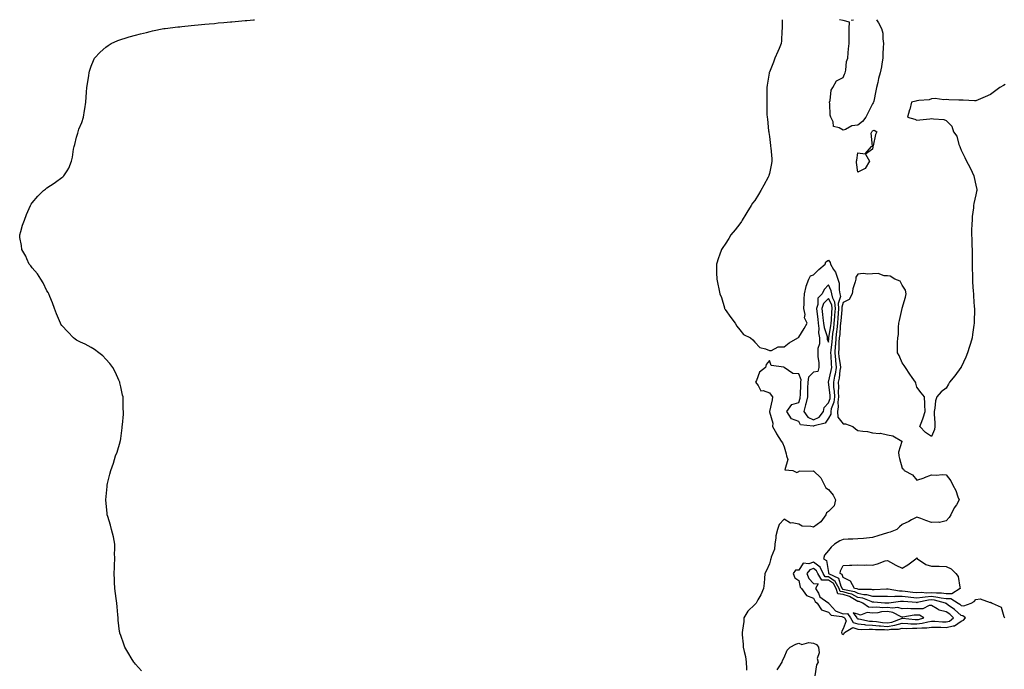
# Model space of a CAD drawing. Units: inches. Extents: x 897203 to 899843, y 7221338 to 7223978.
# Drawn here: x 898210 to 898877, y 7223537 to 7223978 of the extents above; entities that cross this region are included whole.
import ezdxf

# ---------------------------------------------------------------- set-up
doc = ezdxf.new("R2010")
doc.units = ezdxf.units.IN
doc.header["$MEASUREMENT"] = 0
doc.layers.add('Contour_89727221', color=7, linetype='Continuous', true_color=0x2e627a)

msp = doc.modelspace()

# ---------------------------------------------------------------- linework, layer by layer
at = {"layer": 'Contour_89727221'}
for points in [[(898292.11, 7223535.98, 3304), (898288.05, 7223540.49, 3304), (898287.42, 7223541.3, 3304), (898286.93, 7223541.92, 3304), (898285.19, 7223544.77, 3304), (898283.58, 7223547.45, 3304), (898280.81, 7223551.92, 3304), (898280.12, 7223553.99, 3304), (898278.05, 7223559.93, 3304), (898277.54, 7223561.41, 3304), (898277.35, 7223561.92, 3304), (898277.26, 7223562.7, 3304), (898276.42, 7223570.28, 3304), (898276.24, 7223571.92, 3304), (898276.06, 7223573.91, 3304), (898275.63, 7223579.5, 3304), (898275.45, 7223581.92, 3304), (898274.99, 7223584.97, 3304), (898274.56, 7223588.42, 3304), (898274.06, 7223591.92, 3304), (898273.94, 7223596.04, 3304), (898273.95, 7223597.82, 3304), (898273.7, 7223601.92, 3304), (898273.78, 7223606.18, 3304), (898273.92, 7223607.8, 3304), (898273.99, 7223611.92, 3304), (898273.92, 7223616.04, 3304), (898274.01, 7223617.88, 3304), (898274.01, 7223621.92, 3304), (898273.05, 7223626.92, 3304), (898271.91, 7223631.92, 3304), (898271.05, 7223634.93, 3304), (898269.23, 7223640.75, 3304), (898268.85, 7223641.92, 3304), (898268.78, 7223642.64, 3304), (898268.05, 7223651.92, 3304), (898268.85, 7223661.12, 3304), (898268.94, 7223661.92, 3304), (898269.2, 7223663.07, 3304), (898270.59, 7223669.38, 3304), (898271.25, 7223671.92, 3304), (898273.05, 7223676.92, 3304), (898274.55, 7223681.92, 3304), (898275.65, 7223684.32, 3304), (898277.58, 7223691.45, 3304), (898277.75, 7223691.92, 3304), (898277.82, 7223692.15, 3304), (898278.05, 7223693.66, 3304), (898279.04, 7223700.92, 3304), (898279.1, 7223701.92, 3304), (898279.17, 7223703.03, 3304), (898279.85, 7223710.12, 3304), (898279.93, 7223711.92, 3304), (898279.81, 7223713.68, 3304), (898279.72, 7223720.26, 3304), (898279.63, 7223721.92, 3304), (898279.31, 7223723.17, 3304), (898278.05, 7223728.85, 3304), (898277.49, 7223731.37, 3304), (898277.38, 7223731.92, 3304), (898276.8, 7223733.17, 3304), (898274.52, 7223738.38, 3304), (898272.7, 7223741.92, 3304), (898270.69, 7223744.56, 3304), (898268.05, 7223747.55, 3304), (898265.89, 7223749.75, 3304), (898263.28, 7223751.92, 3304), (898260.3, 7223754.17, 3304), (898258.05, 7223755.42, 3304), (898253.84, 7223757.7, 3304), (898250.83, 7223759.15, 3304), (898248.05, 7223760.53, 3304), (898247.21, 7223761.08, 3304), (898246.07, 7223761.92, 3304), (898242.15, 7223766.02, 3304), (898238.05, 7223770.32, 3304), (898237.43, 7223771.3, 3304), (898237.12, 7223771.92, 3304), (898236.5, 7223773.46, 3304), (898234.53, 7223778.4, 3304), (898233.12, 7223781.92, 3304), (898231.89, 7223785.77, 3304), (898229.99, 7223789.97, 3304), (898229.25, 7223791.92, 3304), (898228.87, 7223792.74, 3304), (898228.05, 7223793.91, 3304), (898225.38, 7223799.26, 3304), (898223.78, 7223801.92, 3304), (898221.59, 7223805.46, 3304), (898218.05, 7223809.52, 3304), (898216.99, 7223810.87, 3304), (898216.02, 7223811.92, 3304), (898214.3, 7223815.67, 3304), (898213.59, 7223817.47, 3304), (898211.07, 7223821.92, 3304), (898210.79, 7223824.65, 3304), (898209.74, 7223830.22, 3304), (898209.53, 7223831.92, 3304), (898210.27, 7223834.15, 3304), (898211.4, 7223838.56, 3304), (898212.74, 7223841.92, 3304), (898214.17, 7223845.79, 3304), (898215.99, 7223849.87, 3304), (898216.83, 7223851.92, 3304), (898217.29, 7223852.68, 3304), (898218.05, 7223853.76, 3304), (898221.88, 7223858.09, 3304), (898225.7, 7223861.92, 3304), (898226.95, 7223863.03, 3304), (898228.05, 7223863.91, 3304), (898232.92, 7223867.06, 3304), (898233.88, 7223867.76, 3304), (898238.05, 7223870.75, 3304), (898238.77, 7223871.2, 3304), (898239.54, 7223871.92, 3304), (898241.62, 7223875.49, 3304), (898242.76, 7223877.21, 3304), (898244.72, 7223881.92, 3304), (898245.34, 7223884.63, 3304), (898246.12, 7223889.99, 3304), (898246.52, 7223891.92, 3304), (898246.82, 7223893.15, 3304), (898248.05, 7223898.21, 3304), (898248.91, 7223901.06, 3304), (898249.14, 7223901.92, 3304), (898249.72, 7223903.58, 3304), (898251.68, 7223908.29, 3304), (898252.74, 7223911.92, 3304), (898253.57, 7223916.39, 3304), (898253.65, 7223917.53, 3304), (898254.38, 7223921.92, 3304), (898254.7, 7223925.28, 3304), (898254.81, 7223928.68, 3304), (898255.14, 7223931.92, 3304), (898255.49, 7223934.48, 3304), (898256.33, 7223940.2, 3304), (898256.59, 7223941.92, 3304), (898256.9, 7223943.07, 3304), (898258.05, 7223946.53, 3304), (898259.58, 7223950.38, 3304), (898260.28, 7223951.92, 3304), (898264.13, 7223955.85, 3304), (898268.05, 7223959.32, 3304), (898269.51, 7223960.46, 3304), (898271.52, 7223961.92, 3304), (898276.11, 7223963.85, 3304), (898278.05, 7223964.52, 3304), (898281.74, 7223965.61, 3304), (898283.7, 7223966.26, 3304), (898288.05, 7223967.51, 3304), (898291.53, 7223968.44, 3304), (898295.45, 7223969.32, 3304), (898298.05, 7223969.97, 3304), (898299.63, 7223970.34, 3304), (898307.36, 7223971.92, 3304), (898307.97, 7223972, 3304), (898308.05, 7223972.02, 3304), (898308.15, 7223972.02, 3304), (898316.88, 7223973.09, 3304), (898318.05, 7223973.21, 3304), (898319.46, 7223973.33, 3304), (898325.89, 7223974.07, 3304), (898328.05, 7223974.24, 3304), (898330.57, 7223974.44, 3304), (898335.06, 7223974.91, 3304), (898338.05, 7223975.14, 3304), (898341.6, 7223975.47, 3304), (898344.2, 7223975.77, 3304), (898348.05, 7223976.1, 3304), (898352.63, 7223976.51, 3304), (898353.38, 7223976.59, 3304), (898358.05, 7223977, 3304), (898362.53, 7223977.43, 3304), (898363.63, 7223977.51, 3304), (898368.05, 7223977.92, 3304), (898368.71, 7223978, 3304)], [(898726.69, 7223978, 3303), (898726.79, 7223973.17, 3303), (898726.74, 7223971.92, 3303), (898726.54, 7223970.42, 3303), (898726.32, 7223963.66, 3303), (898726.03, 7223961.92, 3303), (898724.56, 7223958.42, 3303), (898723.65, 7223956.31, 3303), (898721.81, 7223951.92, 3303), (898720.83, 7223949.15, 3303), (898718.05, 7223942.37, 3303), (898717.91, 7223942.06, 3303), (898717.86, 7223941.92, 3303), (898717.84, 7223941.71, 3303), (898716.44, 7223933.52, 3303), (898716.3, 7223931.92, 3303), (898716.38, 7223930.26, 3303), (898716.21, 7223923.76, 3303), (898716.3, 7223921.92, 3303), (898716.41, 7223920.28, 3303), (898716.39, 7223913.58, 3303), (898716.5, 7223911.92, 3303), (898716.68, 7223910.55, 3303), (898717.47, 7223902.51, 3303), (898717.55, 7223901.92, 3303), (898717.61, 7223901.47, 3303), (898718.05, 7223898.58, 3303), (898718.79, 7223892.66, 3303), (898718.88, 7223891.92, 3303), (898718.95, 7223891.02, 3303), (898719.58, 7223883.44, 3303), (898719.72, 7223881.92, 3303), (898719.49, 7223880.47, 3303), (898718.05, 7223873.54, 3303), (898717.71, 7223872.25, 3303), (898717.63, 7223871.92, 3303), (898717.12, 7223870.98, 3303), (898714.21, 7223865.75, 3303), (898712.17, 7223861.92, 3303), (898710.65, 7223859.32, 3303), (898708.05, 7223855.18, 3303), (898706.62, 7223853.35, 3303), (898705.57, 7223851.92, 3303), (898702.84, 7223847.13, 3303), (898702.05, 7223845.92, 3303), (898699.5, 7223841.92, 3303), (898699.06, 7223840.92, 3303), (898698.05, 7223839.32, 3303), (898694.75, 7223835.22, 3303), (898691.99, 7223831.92, 3303), (898690.55, 7223829.42, 3303), (898688.05, 7223825.59, 3303), (898686.55, 7223823.42, 3303), (898685.54, 7223821.92, 3303), (898684.23, 7223818.09, 3303), (898683.62, 7223816.35, 3303), (898682.1, 7223811.92, 3303), (898682.21, 7223807.76, 3303), (898682.27, 7223806.14, 3303), (898682.37, 7223801.92, 3303), (898683.4, 7223797.27, 3303), (898683.56, 7223796.41, 3303), (898684.44, 7223791.92, 3303), (898685.44, 7223789.32, 3303), (898687.49, 7223782.47, 3303), (898687.68, 7223781.92, 3303), (898687.82, 7223781.69, 3303), (898688.05, 7223781.35, 3303), (898691.83, 7223775.71, 3303), (898694.77, 7223771.92, 3303), (898696.03, 7223769.91, 3303), (898698.05, 7223767.37, 3303), (898700.51, 7223764.38, 3303), (898705.18, 7223761.92, 3303), (898706.74, 7223760.61, 3303), (898708.05, 7223759.01, 3303), (898711.64, 7223755.51, 3303), (898715.37, 7223754.6, 3303), (898718.05, 7223753.38, 3303), (898719.48, 7223753.35, 3303), (898724.05, 7223755.92, 3303), (898728.05, 7223755.88, 3303), (898731.38, 7223758.58, 3303), (898737.36, 7223761.92, 3303), (898737.71, 7223762.25, 3303), (898738.05, 7223762.43, 3303), (898741.7, 7223768.27, 3303), (898743.75, 7223771.92, 3303), (898741.78, 7223775.65, 3303), (898742.19, 7223777.78, 3303), (898741.4, 7223781.92, 3303), (898741.55, 7223785.42, 3303), (898741.6, 7223788.37, 3303), (898741.77, 7223791.92, 3303), (898742.89, 7223796.76, 3303), (898742.89, 7223797.08, 3303), (898744.79, 7223801.92, 3303), (898745.94, 7223804.03, 3303), (898748.05, 7223804.79, 3303), (898751.49, 7223808.48, 3303), (898755.96, 7223811.92, 3303), (898756.4, 7223813.58, 3303), (898758.05, 7223814.71, 3303), (898759.34, 7223813.21, 3303), (898759.39, 7223811.92, 3303), (898761.47, 7223808.5, 3303), (898762.78, 7223806.65, 3303), (898764.49, 7223801.92, 3303), (898765.31, 7223799.19, 3303), (898765.32, 7223794.65, 3303), (898765.83, 7223791.92, 3303), (898766.23, 7223790.1, 3303), (898764.72, 7223785.24, 3303), (898765.01, 7223781.92, 3303), (898764.75, 7223778.62, 3303), (898764.46, 7223775.51, 3303), (898764.18, 7223771.92, 3303), (898763.7, 7223767.56, 3303), (898763.63, 7223766.35, 3303), (898763.07, 7223761.92, 3303), (898762.77, 7223757.19, 3303), (898762.69, 7223756.57, 3303), (898762.35, 7223751.92, 3303), (898762.79, 7223747.17, 3303), (898762.81, 7223746.69, 3303), (898763.31, 7223741.92, 3303), (898762.55, 7223737.43, 3303), (898762.21, 7223736.08, 3303), (898761.41, 7223731.92, 3303), (898761.59, 7223728.38, 3303), (898761.94, 7223725.81, 3303), (898762.11, 7223721.92, 3303), (898761.68, 7223718.29, 3303), (898760.04, 7223713.91, 3303), (898759.66, 7223711.92, 3303), (898759.76, 7223710.2, 3303), (898758.05, 7223707.39, 3303), (898755.83, 7223704.15, 3303), (898748.31, 7223702.17, 3303), (898748.05, 7223702.06, 3303), (898747.82, 7223702.15, 3303), (898739.11, 7223702.97, 3303), (898738.05, 7223705.32, 3303), (898733.1, 7223706.98, 3303), (898729.76, 7223711.92, 3303), (898733.16, 7223716.82, 3303), (898738.05, 7223718.07, 3303), (898738.83, 7223721.14, 3303), (898739.01, 7223721.92, 3303), (898739.03, 7223722.9, 3303), (898739.28, 7223730.69, 3303), (898739.3, 7223731.92, 3303), (898739.59, 7223733.46, 3303), (898738.05, 7223737.55, 3303), (898733.95, 7223737.82, 3303), (898728.07, 7223741.92, 3303), (898728.07, 7223741.94, 3303), (898728.05, 7223741.98, 3303), (898727.92, 7223742.06, 3303), (898719.32, 7223743.19, 3303), (898718.05, 7223746.57, 3303), (898715.96, 7223744.01, 3303), (898715.4, 7223741.92, 3303), (898711.23, 7223738.74, 3303), (898709.26, 7223733.13, 3303), (898708.6, 7223731.92, 3303), (898710.37, 7223729.6, 3303), (898712.14, 7223726, 3303), (898713.82, 7223726.16, 3303), (898718.05, 7223724.62, 3303), (898719.31, 7223723.19, 3303), (898720.04, 7223721.92, 3303), (898720.01, 7223719.97, 3303), (898718.16, 7223712.04, 3303), (898718.16, 7223711.92, 3303), (898718.15, 7223711.82, 3303), (898720.28, 7223704.15, 3303), (898720.2, 7223701.92, 3303), (898722.8, 7223697.17, 3303), (898722.97, 7223696.84, 3303), (898726.11, 7223691.92, 3303), (898726.83, 7223690.71, 3303), (898728.05, 7223687.96, 3303), (898729.49, 7223683.37, 3303), (898729.71, 7223681.92, 3303), (898730.56, 7223679.42, 3303), (898728.59, 7223672.45, 3303), (898733.98, 7223671.92, 3303), (898736.64, 7223670.51, 3303), (898738.05, 7223671.22, 3303), (898738.2, 7223671.78, 3303), (898747.63, 7223671.49, 3303), (898748.05, 7223671.69, 3303), (898753.03, 7223666.9, 3303), (898755.31, 7223661.92, 3303), (898756.4, 7223660.28, 3303), (898758.05, 7223659.03, 3303), (898761.37, 7223655.24, 3303), (898762.96, 7223651.92, 3303), (898762.01, 7223647.96, 3303), (898758.05, 7223644.21, 3303), (898756.83, 7223643.13, 3303), (898756.23, 7223641.92, 3303), (898752.82, 7223637.15, 3303), (898748.05, 7223633.37, 3303), (898746.04, 7223633.93, 3303), (898740.28, 7223634.15, 3303), (898738.05, 7223635.44, 3303), (898733.57, 7223636.41, 3303), (898732.35, 7223636.22, 3303), (898728.05, 7223638.81, 3303), (898724.65, 7223635.32, 3303), (898723.59, 7223631.92, 3303), (898722.38, 7223627.58, 3303), (898722.43, 7223626.31, 3303), (898721.71, 7223621.92, 3303), (898721.39, 7223618.58, 3303), (898719.25, 7223613.11, 3303), (898719.05, 7223611.92, 3303), (898718.76, 7223611.2, 3303), (898718.05, 7223608.56, 3303), (898716, 7223603.97, 3303), (898715.05, 7223601.92, 3303), (898714.77, 7223598.64, 3303), (898714.42, 7223595.55, 3303), (898714.1, 7223591.92, 3303), (898712.32, 7223587.64, 3303), (898710.29, 7223584.17, 3303), (898709.11, 7223581.92, 3303), (898708.51, 7223581.45, 3303), (898708.05, 7223580.94, 3303), (898703.48, 7223576.49, 3303), (898700.77, 7223571.92, 3303), (898700.61, 7223569.36, 3303), (898699.77, 7223563.64, 3303), (898699.64, 7223561.92, 3303), (898699.66, 7223560.32, 3303), (898700.29, 7223554.15, 3303), (898700.32, 7223551.92, 3303), (898700.87, 7223549.11, 3303), (898701.76, 7223545.63, 3303), (898702.36, 7223541.92, 3303), (898702.49, 7223537.49, 3303), (898702.55, 7223536.43, 3303)], [(898790.67, 7223978, 3303), (898792.03, 7223975.9, 3303), (898794.1, 7223971.92, 3303), (898794.92, 7223968.8, 3303), (898794.89, 7223965.08, 3303), (898795.43, 7223961.92, 3303), (898795.32, 7223959.19, 3303), (898795.05, 7223954.91, 3303), (898794.94, 7223951.92, 3303), (898794.26, 7223948.13, 3303), (898794.08, 7223945.88, 3303), (898793.16, 7223941.92, 3303), (898791.99, 7223937.99, 3303), (898791.49, 7223935.36, 3303), (898790.62, 7223931.92, 3303), (898790.24, 7223929.73, 3303), (898788.81, 7223922.68, 3303), (898788.67, 7223921.92, 3303), (898788.52, 7223921.45, 3303), (898788.05, 7223920.83, 3303), (898785.09, 7223914.87, 3303), (898783.36, 7223911.92, 3303), (898781.1, 7223908.87, 3303), (898778.05, 7223906.49, 3303), (898773.92, 7223906.04, 3303), (898769.59, 7223903.46, 3303), (898768.05, 7223903.03, 3303), (898765.33, 7223904.63, 3303), (898761.62, 7223905.49, 3303), (898761.28, 7223908.68, 3303), (898759.66, 7223911.92, 3303), (898759.24, 7223913.11, 3303), (898759.05, 7223920.92, 3303), (898758.84, 7223921.92, 3303), (898759.2, 7223923.07, 3303), (898759.86, 7223930.1, 3303), (898760.98, 7223931.92, 3303), (898763.5, 7223936.47, 3303), (898768.05, 7223938.74, 3303), (898769.03, 7223940.94, 3303), (898769.46, 7223941.92, 3303), (898769.9, 7223943.76, 3303), (898770.4, 7223949.58, 3303), (898771.24, 7223951.92, 3303), (898771.54, 7223955.42, 3303), (898771.73, 7223958.25, 3303), (898772.07, 7223961.92, 3303), (898772.19, 7223966.06, 3303), (898772.04, 7223967.94, 3303), (898772.18, 7223971.92, 3303), (898772.47, 7223976.33, 3303), (898768.05, 7223977.51, 3303), (898765.52, 7223978, 3303)], [(898773.83, 7223978, 3303), (898773.86, 7223977.72, 3303), (898775.1, 7223978, 3303)], [(898878.05, 7223934.01, 3302), (898876.74, 7223933.23, 3302), (898874.41, 7223931.92, 3302), (898870.72, 7223929.24, 3302), (898868.05, 7223927.19, 3302), (898864.3, 7223925.67, 3302), (898859.63, 7223923.5, 3302), (898858.05, 7223922.8, 3302), (898857.1, 7223922.88, 3302), (898849.41, 7223923.27, 3302), (898848.05, 7223923.38, 3302), (898846.52, 7223923.44, 3302), (898839.79, 7223923.66, 3302), (898838.05, 7223923.7, 3302), (898836.31, 7223923.66, 3302), (898830.52, 7223924.38, 3302), (898828.05, 7223924.34, 3302), (898826.3, 7223923.68, 3302), (898819.3, 7223923.17, 3302), (898818.05, 7223922.88, 3302), (898817.37, 7223922.6, 3302), (898814.53, 7223921.92, 3302), (898813.24, 7223917.1, 3302), (898813.16, 7223916.8, 3302), (898811.71, 7223911.92, 3302), (898816.58, 7223910.46, 3302), (898818.05, 7223909.75, 3302), (898820.02, 7223909.95, 3302), (898826.93, 7223910.79, 3302), (898828.05, 7223910.92, 3302), (898829.38, 7223910.59, 3302), (898836.37, 7223910.24, 3302), (898838.05, 7223909.52, 3302), (898841.85, 7223905.73, 3302), (898843, 7223901.92, 3302), (898845.08, 7223898.95, 3302), (898846.61, 7223893.37, 3302), (898847.21, 7223891.92, 3302), (898847.46, 7223891.33, 3302), (898848.05, 7223889.52, 3302), (898850.63, 7223884.5, 3302), (898851.81, 7223881.92, 3302), (898853.9, 7223877.78, 3302), (898855.55, 7223874.42, 3302), (898856.79, 7223871.92, 3302), (898857.02, 7223870.88, 3302), (898858.05, 7223865.65, 3302), (898858.74, 7223862.62, 3302), (898858.8, 7223861.92, 3302), (898858.57, 7223861.39, 3302), (898858.05, 7223859.17, 3302), (898856.7, 7223853.27, 3302), (898856.56, 7223851.92, 3302), (898856.46, 7223850.34, 3302), (898855.64, 7223844.34, 3302), (898855.51, 7223841.92, 3302), (898855.46, 7223839.32, 3302), (898855.16, 7223834.81, 3302), (898855.11, 7223831.92, 3302), (898855.25, 7223829.13, 3302), (898855.46, 7223824.5, 3302), (898855.56, 7223821.92, 3302), (898855.55, 7223819.42, 3302), (898855.67, 7223814.3, 3302), (898855.62, 7223811.92, 3302), (898855.61, 7223809.48, 3302), (898855.84, 7223804.13, 3302), (898855.82, 7223801.92, 3302), (898855.9, 7223799.77, 3302), (898856.34, 7223793.64, 3302), (898856.4, 7223791.92, 3302), (898856.5, 7223790.38, 3302), (898857, 7223782.97, 3302), (898857.07, 7223781.92, 3302), (898857.07, 7223780.94, 3302), (898856.88, 7223773.09, 3302), (898856.89, 7223771.92, 3302), (898856.74, 7223770.61, 3302), (898855.76, 7223764.21, 3302), (898855.51, 7223761.92, 3302), (898854.38, 7223758.25, 3302), (898853.75, 7223756.22, 3302), (898852.47, 7223751.92, 3302), (898851.19, 7223748.78, 3302), (898848.05, 7223742, 3302), (898848.03, 7223741.94, 3302), (898848.01, 7223741.92, 3302), (898847.9, 7223741.76, 3302), (898843.88, 7223736.1, 3302), (898840.25, 7223731.92, 3302), (898839.48, 7223730.49, 3302), (898838.05, 7223727.94, 3302), (898834.64, 7223725.34, 3302), (898831.71, 7223721.92, 3302), (898830.78, 7223719.19, 3302), (898830.31, 7223714.19, 3302), (898829.76, 7223711.92, 3302), (898829.8, 7223710.16, 3302), (898830.34, 7223704.21, 3302), (898830.36, 7223701.92, 3302), (898830.13, 7223699.85, 3302), (898828.05, 7223695.05, 3302), (898823.98, 7223697.84, 3302), (898820.19, 7223701.92, 3302), (898821.38, 7223705.26, 3302), (898822.32, 7223707.64, 3302), (898823.61, 7223711.92, 3302), (898823.53, 7223716.43, 3302), (898823.39, 7223717.25, 3302), (898823.23, 7223721.92, 3302), (898820.91, 7223724.77, 3302), (898818.05, 7223728.58, 3302), (898817.31, 7223731.18, 3302), (898817.03, 7223731.92, 3302), (898814.81, 7223735.16, 3302), (898813.37, 7223737.23, 3302), (898810.4, 7223741.92, 3302), (898809.35, 7223743.21, 3302), (898808.05, 7223744.93, 3302), (898806.15, 7223750.03, 3302), (898804.85, 7223751.92, 3302), (898805.02, 7223754.95, 3302), (898804.99, 7223758.85, 3302), (898805.11, 7223761.92, 3302), (898805.59, 7223764.38, 3302), (898805.5, 7223769.36, 3302), (898805.84, 7223771.92, 3302), (898806.26, 7223773.72, 3302), (898808.01, 7223781.88, 3302), (898808.02, 7223781.92, 3302), (898808.02, 7223781.94, 3302), (898808.05, 7223782.12, 3302), (898810.26, 7223789.71, 3302), (898810.78, 7223791.92, 3302), (898810.43, 7223794.3, 3302), (898808.05, 7223797.72, 3302), (898806.68, 7223800.55, 3302), (898803.05, 7223801.92, 3302), (898800.04, 7223803.91, 3302), (898798.05, 7223804.07, 3302), (898795.95, 7223804.03, 3302), (898791.71, 7223805.57, 3302), (898788.05, 7223805.55, 3302), (898784.83, 7223805.14, 3302), (898781.7, 7223805.57, 3302), (898778.05, 7223805.28, 3302), (898776.71, 7223803.27, 3302), (898776.59, 7223801.92, 3302), (898776.21, 7223800.08, 3302), (898774.6, 7223795.38, 3302), (898774.09, 7223791.92, 3302), (898772.05, 7223787.92, 3302), (898768.05, 7223785.94, 3302), (898767.1, 7223782.88, 3302), (898767.18, 7223781.92, 3302), (898767.1, 7223780.98, 3302), (898766.4, 7223773.56, 3302), (898766.28, 7223771.92, 3302), (898766.06, 7223769.93, 3302), (898765.72, 7223764.26, 3302), (898765.42, 7223761.92, 3302), (898765.24, 7223759.11, 3302), (898765.18, 7223754.79, 3302), (898764.97, 7223751.92, 3302), (898765.24, 7223749.11, 3302), (898766.04, 7223743.93, 3302), (898766.25, 7223741.92, 3302), (898765.88, 7223739.75, 3302), (898765.3, 7223734.67, 3302), (898764.76, 7223731.92, 3302), (898764.92, 7223728.8, 3302), (898764.78, 7223725.18, 3302), (898764.92, 7223721.92, 3302), (898764.5, 7223718.37, 3302), (898764.75, 7223715.22, 3302), (898764.12, 7223711.92, 3302), (898764.35, 7223708.21, 3302), (898768.05, 7223703.7, 3302), (898769.69, 7223703.56, 3302), (898774.61, 7223701.92, 3302), (898776.37, 7223700.24, 3302), (898778.05, 7223699.21, 3302), (898781.34, 7223698.64, 3302), (898784.48, 7223698.35, 3302), (898788.05, 7223697.58, 3302), (898792.83, 7223697.13, 3302), (898793.49, 7223697.37, 3302), (898798.05, 7223696.18, 3302), (898801.69, 7223695.55, 3302), (898807.8, 7223691.92, 3302), (898807.83, 7223691.71, 3302), (898805.65, 7223684.32, 3302), (898805.8, 7223681.92, 3302), (898806.28, 7223680.14, 3302), (898808.05, 7223673.46, 3302), (898808.95, 7223672.82, 3302), (898809.41, 7223671.92, 3302), (898815.2, 7223669.07, 3302), (898818.05, 7223665.44, 3302), (898822.96, 7223667, 3302), (898823.27, 7223667.13, 3302), (898828.05, 7223669.01, 3302), (898831.21, 7223668.76, 3302), (898835.36, 7223669.24, 3302), (898838.05, 7223668.95, 3302), (898841.16, 7223665.03, 3302), (898842.53, 7223661.92, 3302), (898844.42, 7223658.29, 3302), (898845.96, 7223654.01, 3302), (898846.85, 7223651.92, 3302), (898844.86, 7223648.72, 3302), (898843.41, 7223646.57, 3302), (898841.13, 7223641.92, 3302), (898839.92, 7223640.05, 3302), (898838.05, 7223637.86, 3302), (898833.31, 7223636.67, 3302), (898832.98, 7223636.86, 3302), (898828.05, 7223636.63, 3302), (898824.14, 7223638.01, 3302), (898820.7, 7223639.26, 3302), (898818.05, 7223640.22, 3302), (898814.49, 7223638.37, 3302), (898812.64, 7223637.33, 3302), (898808.05, 7223635.24, 3302), (898806.26, 7223633.72, 3302), (898804.37, 7223631.92, 3302), (898800.01, 7223629.97, 3302), (898798.05, 7223629.63, 3302), (898794.64, 7223628.52, 3302), (898792.24, 7223627.74, 3302), (898788.05, 7223626.35, 3302), (898784.01, 7223625.96, 3302), (898781.92, 7223625.79, 3302), (898778.05, 7223625.44, 3302), (898774.71, 7223625.26, 3302), (898771.43, 7223625.3, 3302), (898768.05, 7223625.14, 3302), (898765.72, 7223624.24, 3302), (898762.24, 7223621.92, 3302), (898759.99, 7223619.99, 3302), (898758.05, 7223617.66, 3302), (898755.43, 7223614.54, 3302), (898754.71, 7223611.92, 3302), (898756.86, 7223610.73, 3302), (898758.05, 7223602.74, 3302), (898758.23, 7223602.1, 3302), (898758.22, 7223601.92, 3302), (898764.93, 7223598.81, 3302), (898766.6, 7223593.37, 3302), (898767.42, 7223591.92, 3302), (898767.57, 7223591.43, 3302), (898768.05, 7223591.37, 3302), (898768.88, 7223591.08, 3302), (898775.84, 7223589.71, 3302), (898778.05, 7223588.58, 3302), (898782.12, 7223587.86, 3302), (898783.95, 7223587.82, 3302), (898788.05, 7223586.74, 3302), (898792.81, 7223586.69, 3302), (898793.34, 7223586.63, 3302), (898798.05, 7223586.55, 3302), (898802.63, 7223586.51, 3302), (898803.36, 7223586.61, 3302), (898808.05, 7223586.57, 3302), (898812.22, 7223586.1, 3302), (898814.02, 7223585.94, 3302), (898818.05, 7223585.51, 3302), (898821.99, 7223585.87, 3302), (898823.72, 7223586.26, 3302), (898828.05, 7223586.53, 3302), (898832.2, 7223586.06, 3302), (898834.51, 7223585.46, 3302), (898838.05, 7223584.95, 3302), (898841.1, 7223584.97, 3302), (898846.12, 7223581.92, 3302), (898847.24, 7223581.12, 3302), (898848.05, 7223580.36, 3302), (898849.86, 7223580.1, 3302), (898854.79, 7223581.92, 3302), (898856.86, 7223583.11, 3302), (898858.05, 7223584.32, 3302), (898860.9, 7223584.77, 3302), (898867.69, 7223582.27, 3302), (898868.05, 7223582.53, 3302), (898868.48, 7223582.35, 3302), (898869.03, 7223581.92, 3302), (898875.25, 7223579.13, 3302), (898877.05, 7223572.92, 3302), (898877.61, 7223571.92, 3302)], [(898723.39, 7223536.57, 3303), (898724.69, 7223538.56, 3303), (898726.67, 7223541.92, 3303), (898726.91, 7223543.05, 3303), (898728.05, 7223545.03, 3303), (898730.01, 7223549.97, 3303), (898732.14, 7223551.92, 3303), (898735.96, 7223554.01, 3303), (898738.05, 7223554.65, 3303), (898740.05, 7223553.91, 3303), (898744.85, 7223555.12, 3303), (898748.05, 7223554.67, 3303), (898750.03, 7223553.89, 3303), (898751.44, 7223551.92, 3303), (898751.82, 7223548.15, 3303), (898750.33, 7223544.21, 3303), (898751.07, 7223541.92, 3303), (898750.07, 7223539.91, 3303), (898748.77, 7223532.64, 3303)]]:
    msp.add_polyline3d(points, dxfattribs=at)
for points in [[(898778.05, 7223874.44, 3302), (898777.18, 7223881.04, 3302), (898777.22, 7223881.92, 3302), (898777.28, 7223882.68, 3302), (898778.05, 7223887.68, 3302), (898782.95, 7223887.02, 3302), (898787.34, 7223891.92, 3302), (898787.88, 7223892.08, 3302), (898787.01, 7223900.88, 3302), (898787.41, 7223901.92, 3302), (898787.79, 7223902.19, 3302), (898788.05, 7223902.58, 3302), (898789.06, 7223902.94, 3302), (898790.88, 7223901.92, 3302), (898789.9, 7223900.06, 3302), (898788.4, 7223892.27, 3302), (898788.28, 7223891.92, 3302), (898788.26, 7223891.71, 3302), (898788.05, 7223890.2, 3302), (898783.31, 7223886.67, 3302), (898785.93, 7223881.92, 3302), (898783.04, 7223876.94, 3302)], [(898748.05, 7223706.35, 3304), (898751.76, 7223708.21, 3304), (898754.74, 7223711.92, 3304), (898755.22, 7223714.75, 3304), (898758.05, 7223717.82, 3304), (898759.17, 7223720.81, 3304), (898759.3, 7223721.92, 3304), (898759.25, 7223723.11, 3304), (898758.05, 7223731.92, 3304), (898760.04, 7223739.93, 3304), (898760.37, 7223741.92, 3304), (898760.15, 7223744.03, 3304), (898759.9, 7223750.06, 3304), (898759.73, 7223751.92, 3304), (898759.86, 7223753.74, 3304), (898760.56, 7223759.4, 3304), (898760.73, 7223761.92, 3304), (898761.11, 7223764.97, 3304), (898761.68, 7223768.29, 3304), (898762.08, 7223771.92, 3304), (898762.42, 7223776.28, 3304), (898762.49, 7223777.49, 3304), (898762.84, 7223781.92, 3304), (898762.46, 7223786.33, 3304), (898760.97, 7223789.01, 3304), (898760.34, 7223791.92, 3304), (898759.97, 7223793.83, 3304), (898758.05, 7223798.01, 3304), (898755.21, 7223794.75, 3304), (898753.75, 7223791.92, 3304), (898750.96, 7223789.01, 3304), (898750.84, 7223784.71, 3304), (898749.89, 7223781.92, 3304), (898750.15, 7223779.83, 3304), (898750.86, 7223774.73, 3304), (898751.2, 7223771.92, 3304), (898751.6, 7223768.37, 3304), (898751.42, 7223765.3, 3304), (898752, 7223761.92, 3304), (898752.01, 7223757.96, 3304), (898750.87, 7223754.73, 3304), (898750.89, 7223751.92, 3304), (898750.91, 7223749.07, 3304), (898751.47, 7223745.34, 3304), (898751.49, 7223741.92, 3304), (898750.92, 7223739.05, 3304), (898748.05, 7223738.64, 3304), (898744.67, 7223735.3, 3304), (898744.04, 7223731.92, 3304), (898743.95, 7223727.82, 3304), (898743.93, 7223726.04, 3304), (898743.85, 7223721.92, 3304), (898742.77, 7223717.19, 3304), (898742.58, 7223716.45, 3304), (898741.5, 7223711.92, 3304), (898744.22, 7223708.09, 3304)], [(898758.05, 7223759.13, 3305), (898758.36, 7223761.61, 3305), (898758.38, 7223761.92, 3305), (898758.43, 7223762.29, 3305), (898759.79, 7223770.18, 3305), (898759.98, 7223771.92, 3305), (898760.14, 7223774.01, 3305), (898760.48, 7223779.5, 3305), (898760.67, 7223781.92, 3305), (898760.46, 7223784.32, 3305), (898758.05, 7223788.66, 3305), (898754.72, 7223785.24, 3305), (898753.59, 7223781.92, 3305), (898754.08, 7223777.96, 3305), (898754.31, 7223775.65, 3305), (898754.76, 7223771.92, 3305), (898755.1, 7223768.97, 3305), (898757.15, 7223762.82, 3305), (898757.31, 7223761.92, 3305), (898757.31, 7223761.18, 3305)], [(898768.05, 7223560.69, 3303), (898768.77, 7223561.2, 3303), (898769.07, 7223561.92, 3303), (898774.71, 7223565.26, 3303), (898778.05, 7223564.3, 3303), (898780.22, 7223564.09, 3303), (898785.66, 7223564.32, 3303), (898788.05, 7223564.15, 3303), (898790.09, 7223563.97, 3303), (898796, 7223563.97, 3303), (898798.05, 7223563.81, 3303), (898800.33, 7223564.21, 3303), (898805.71, 7223564.26, 3303), (898808.05, 7223564.83, 3303), (898810.87, 7223564.73, 3303), (898815.07, 7223564.91, 3303), (898818.05, 7223564.81, 3303), (898821.34, 7223565.2, 3303), (898824.84, 7223565.12, 3303), (898828.05, 7223565.65, 3303), (898831.66, 7223565.53, 3303), (898834.4, 7223565.57, 3303), (898838.05, 7223565.46, 3303), (898842.71, 7223566.59, 3303), (898843.49, 7223566.47, 3303), (898848.05, 7223569.65, 3303), (898849.65, 7223570.32, 3303), (898850.97, 7223571.92, 3303), (898849.35, 7223573.23, 3303), (898848.05, 7223573.4, 3303), (898843.67, 7223577.53, 3303), (898839.37, 7223580.59, 3303), (898838.05, 7223581.59, 3303), (898837.77, 7223581.65, 3303), (898837.4, 7223581.92, 3303), (898830, 7223583.87, 3303), (898828.05, 7223584.09, 3303), (898826.01, 7223583.95, 3303), (898818.36, 7223582.23, 3303), (898818.05, 7223582.19, 3303), (898817.73, 7223582.23, 3303), (898809.07, 7223582.94, 3303), (898808.05, 7223583.05, 3303), (898806.91, 7223583.05, 3303), (898799.08, 7223581.92, 3303), (898798.17, 7223581.8, 3303), (898798.05, 7223581.82, 3303), (898797.94, 7223581.8, 3303), (898796.34, 7223581.92, 3303), (898788.77, 7223582.64, 3303), (898788.05, 7223582.64, 3303), (898787.06, 7223582.92, 3303), (898781.36, 7223585.22, 3303), (898778.05, 7223585.81, 3303), (898774.02, 7223587.9, 3303), (898771.6, 7223588.37, 3303), (898768.05, 7223589.56, 3303), (898765.99, 7223589.85, 3303), (898765.36, 7223591.92, 3303), (898762.73, 7223596.59, 3303), (898758.05, 7223599.75, 3303), (898755.85, 7223599.71, 3303), (898754.52, 7223601.92, 3303), (898752.46, 7223606.33, 3303), (898748.05, 7223609.65, 3303), (898744.69, 7223608.56, 3303), (898740.94, 7223609.03, 3303), (898738.05, 7223604.36, 3303), (898735.74, 7223604.24, 3303), (898734.11, 7223601.92, 3303), (898735.3, 7223599.17, 3303), (898738.05, 7223597.17, 3303), (898738.91, 7223592.78, 3303), (898739.73, 7223591.92, 3303), (898743.29, 7223587.15, 3303), (898748.05, 7223585.26, 3303), (898749.08, 7223582.94, 3303), (898750.46, 7223581.92, 3303), (898753.46, 7223577.33, 3303), (898758.05, 7223575.73, 3303), (898759.83, 7223573.7, 3303), (898767.21, 7223572.76, 3303), (898768.05, 7223572.43, 3303), (898768.57, 7223572.45, 3303), (898768.97, 7223571.92, 3303), (898770.03, 7223569.95, 3303), (898768.05, 7223564.5, 3303), (898767.12, 7223562.86, 3303), (898766.91, 7223561.92, 3303), (898767.21, 7223561.08, 3303)], [(898838.05, 7223588.15, 3301), (898834.76, 7223588.64, 3301), (898831.37, 7223588.6, 3301), (898828.05, 7223588.97, 3301), (898824.9, 7223588.76, 3301), (898820.9, 7223589.07, 3301), (898818.05, 7223588.83, 3301), (898815.26, 7223589.13, 3301), (898810.12, 7223589.85, 3301), (898808.05, 7223590.08, 3301), (898806.23, 7223590.1, 3301), (898798.62, 7223591.35, 3301), (898798.05, 7223591.35, 3301), (898797.5, 7223591.37, 3301), (898789.14, 7223590.83, 3301), (898788.05, 7223590.85, 3301), (898787.2, 7223591.08, 3301), (898778.77, 7223591.2, 3301), (898778.05, 7223591.33, 3301), (898777.66, 7223591.53, 3301), (898775.69, 7223591.92, 3301), (898772.96, 7223596.84, 3301), (898768.05, 7223599.3, 3301), (898767.43, 7223601.31, 3301), (898766.11, 7223601.92, 3301), (898766.24, 7223603.74, 3301), (898768.05, 7223607.47, 3301), (898772.29, 7223607.68, 3301), (898773.85, 7223607.72, 3301), (898778.05, 7223607.92, 3301), (898782.21, 7223607.76, 3301), (898784.08, 7223607.94, 3301), (898788.05, 7223607.74, 3301), (898791.41, 7223608.56, 3301), (898796.66, 7223610.53, 3301), (898798.05, 7223610.94, 3301), (898800.24, 7223609.73, 3301), (898803.73, 7223607.6, 3301), (898808.05, 7223605.71, 3301), (898811.99, 7223607.97, 3301), (898817.44, 7223611.92, 3301), (898817.74, 7223612.23, 3301), (898818.05, 7223612.78, 3301), (898818.31, 7223612.17, 3301), (898818.54, 7223611.92, 3301), (898824.24, 7223608.11, 3301), (898828.05, 7223607.1, 3301), (898832.99, 7223606.98, 3301), (898833.09, 7223606.96, 3301), (898838.05, 7223606.88, 3301), (898841.29, 7223605.16, 3301), (898844.49, 7223601.92, 3301), (898846, 7223599.87, 3301), (898847.23, 7223592.74, 3301), (898847.54, 7223591.92, 3301), (898841.77, 7223588.19, 3301)], [(898838.05, 7223569.13, 3304), (898840.3, 7223569.67, 3304), (898842.96, 7223571.92, 3304), (898840.44, 7223574.32, 3304), (898838.05, 7223576.1, 3304), (898833.2, 7223577.08, 3304), (898831.92, 7223578.05, 3304), (898828.05, 7223580.22, 3304), (898826.42, 7223580.3, 3304), (898822.04, 7223577.94, 3304), (898818.05, 7223577.97, 3304), (898814.04, 7223577.92, 3304), (898811.8, 7223578.17, 3304), (898808.05, 7223578.07, 3304), (898805.09, 7223578.95, 3304), (898801.5, 7223578.46, 3304), (898798.05, 7223578.99, 3304), (898794.93, 7223578.8, 3304), (898790.89, 7223579.09, 3304), (898788.05, 7223578.85, 3304), (898785.28, 7223579.15, 3304), (898781.39, 7223581.92, 3304), (898779.02, 7223582.9, 3304), (898778.05, 7223583.05, 3304), (898775.71, 7223584.26, 3304), (898772.42, 7223586.3, 3304), (898768.05, 7223587.76, 3304), (898764.41, 7223588.29, 3304), (898763.3, 7223591.92, 3304), (898761.41, 7223595.28, 3304), (898758.05, 7223597.55, 3304), (898753.6, 7223597.47, 3304), (898750.91, 7223601.92, 3304), (898750, 7223603.87, 3304), (898748.05, 7223605.34, 3304), (898745.47, 7223604.5, 3304), (898743.33, 7223601.92, 3304), (898744.72, 7223598.6, 3304), (898748.05, 7223595.14, 3304), (898751.08, 7223594.95, 3304), (898749.34, 7223591.92, 3304), (898751.26, 7223588.7, 3304), (898752.36, 7223586.24, 3304), (898757.63, 7223582.35, 3304), (898758.05, 7223582, 3304), (898758.16, 7223582.04, 3304), (898758.11, 7223581.92, 3304), (898758.88, 7223581.1, 3304), (898762.77, 7223576.63, 3304), (898763.42, 7223576.55, 3304), (898768.05, 7223574.65, 3304), (898770.93, 7223574.79, 3304), (898773.12, 7223571.92, 3304), (898774.84, 7223568.7, 3304), (898778.05, 7223567.78, 3304), (898782.62, 7223567.35, 3304), (898783.33, 7223567.19, 3304), (898788.05, 7223566.86, 3304), (898792.6, 7223566.47, 3304), (898793.5, 7223566.47, 3304), (898798.05, 7223566.14, 3304), (898803, 7223566.96, 3304), (898803.16, 7223567.02, 3304), (898808.05, 7223568.23, 3304), (898811.87, 7223568.09, 3304), (898814.01, 7223567.88, 3304), (898818.05, 7223567.76, 3304), (898821.77, 7223568.21, 3304), (898825.42, 7223569.28, 3304), (898828.05, 7223569.71, 3304), (898830.33, 7223569.63, 3304), (898835.34, 7223569.22, 3304)], [(898818.05, 7223570.71, 3305), (898819.13, 7223570.85, 3305), (898822.76, 7223571.92, 3305), (898819.78, 7223573.66, 3305), (898818.05, 7223573.68, 3305), (898816.32, 7223573.64, 3305), (898808.56, 7223572.43, 3305), (898808.05, 7223572.41, 3305), (898807.35, 7223572.62, 3305), (898801.74, 7223575.61, 3305), (898798.05, 7223576.16, 3305), (898794.05, 7223575.92, 3305), (898791.54, 7223575.42, 3305), (898788.05, 7223575.14, 3305), (898784.46, 7223575.51, 3305), (898779.83, 7223573.7, 3305), (898778.05, 7223574.34, 3305), (898774.75, 7223575.22, 3305), (898777.27, 7223571.92, 3305), (898777.54, 7223571.41, 3305), (898778.05, 7223571.28, 3305), (898778.77, 7223571.2, 3305), (898785.86, 7223569.73, 3305), (898788.05, 7223569.58, 3305), (898790.62, 7223569.36, 3305), (898794.82, 7223568.7, 3305), (898798.05, 7223568.44, 3305), (898801.02, 7223568.95, 3305), (898807.66, 7223571.53, 3305), (898808.05, 7223571.63, 3305), (898808.36, 7223571.61, 3305), (898816.88, 7223570.75, 3305)]]:
    msp.add_polyline3d(points, close=True, dxfattribs=at)

doc.saveas('drawing.dxf')
